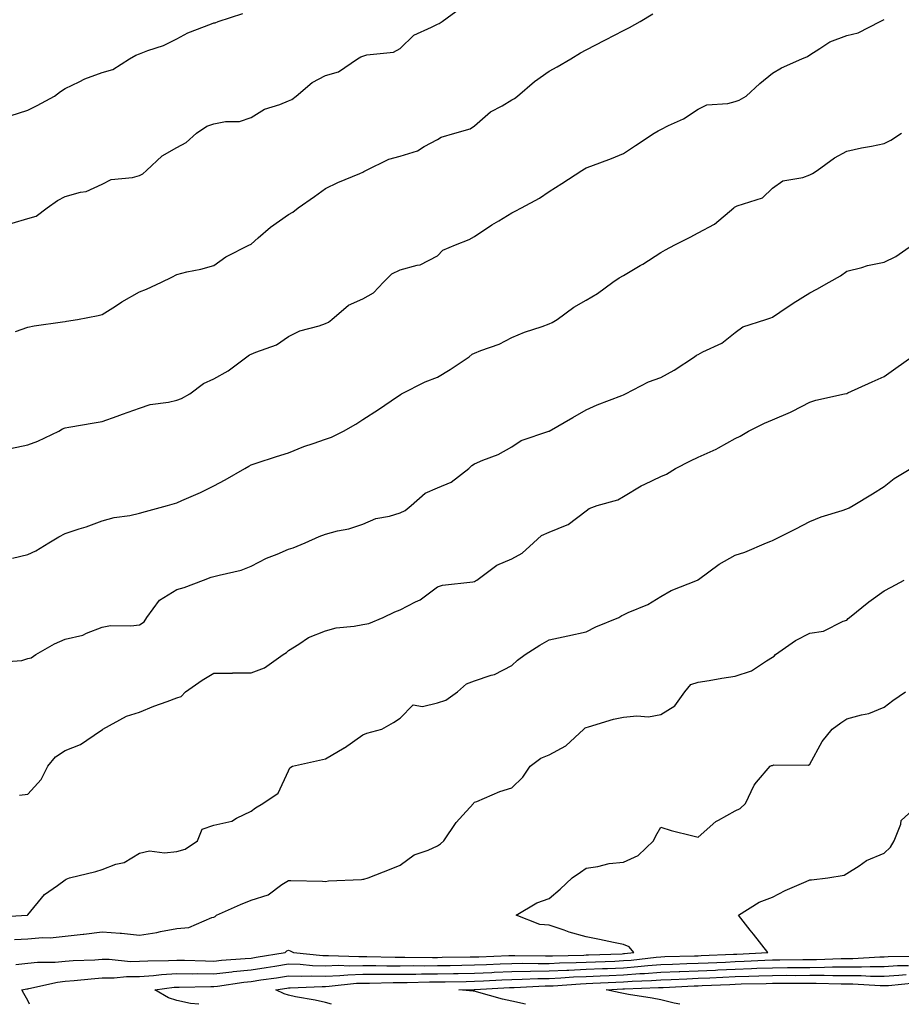
# Model space of a CAD drawing. Units: inches. Extents: x 1037123 to 1039763, y 7319018 to 7321658.
# Drawn here: x 1038026 to 1038263, y 7319018 to 7319282 of the extents above; entities that cross this region are included whole.
import ezdxf

# ---------------------------------------------------------------- set-up
doc = ezdxf.new("R2010")
doc.units = ezdxf.units.IN
doc.header["$MEASUREMENT"] = 0
doc.layers.add('Contour_10377319', color=7, linetype='Continuous', true_color=0xaceb88)

msp = doc.modelspace()

# ---------------------------------------------------------------- linework, layer by layer
at = {"layer": 'Contour_10377319'}
for points in [[(1038023.34, 7319256.63, 3197), (1038028.05, 7319258.14, 3197), (1038030.61, 7319259.37, 3197), (1038035.2, 7319261.92, 3197), (1038036.82, 7319263.14, 3197), (1038038.05, 7319263.98, 3197), (1038041.88, 7319265.75, 3197), (1038043.4, 7319266.56, 3197), (1038048.05, 7319268.23, 3197), (1038050.9, 7319269.07, 3197), (1038055.34, 7319271.92, 3197), (1038057.09, 7319272.87, 3197), (1038058.05, 7319273.25, 3197), (1038060.26, 7319274.12, 3197), (1038064.5, 7319275.48, 3197), (1038068.05, 7319277.26, 3197), (1038071.08, 7319278.88, 3197), (1038077.41, 7319281.27, 3197), (1038078.05, 7319281.55, 3197), (1038078.36, 7319281.61, 3197), (1038079.22, 7319281.92, 3197), (1038085.84, 7319284.12, 3197)], [(1038023.89, 7319227.76, 3196), (1038028.05, 7319229.04, 3196), (1038030.32, 7319229.64, 3196), (1038033.3, 7319231.92, 3196), (1038036.06, 7319233.9, 3196), (1038038.05, 7319234.92, 3196), (1038042.23, 7319236.09, 3196), (1038043.73, 7319236.24, 3196), (1038048.05, 7319238.27, 3196), (1038050.49, 7319239.48, 3196), (1038056.19, 7319240.07, 3196), (1038058.05, 7319240.61, 3196), (1038058.93, 7319241.03, 3196), (1038059.94, 7319241.92, 3196), (1038064.16, 7319245.82, 3196), (1038068.05, 7319248.09, 3196), (1038070.57, 7319249.4, 3196), (1038073.4, 7319251.92, 3196), (1038076.17, 7319253.79, 3196), (1038078.05, 7319254.43, 3196), (1038081.19, 7319255.07, 3196), (1038084.87, 7319255.11, 3196), (1038088.05, 7319256.16, 3196), (1038091.62, 7319258.36, 3196), (1038095.78, 7319259.65, 3196), (1038098.05, 7319260.61, 3196), (1038098.97, 7319261, 3196), (1038100.1, 7319261.92, 3196), (1038104.44, 7319265.54, 3196), (1038108.05, 7319267.4, 3196), (1038111.53, 7319268.45, 3196), (1038116.6, 7319271.92, 3196), (1038117.5, 7319272.47, 3196), (1038118.05, 7319272.66, 3196), (1038119.12, 7319272.99, 3196), (1038126.31, 7319273.67, 3196), (1038128.05, 7319274.7, 3196), (1038131.72, 7319278.25, 3196), (1038136.51, 7319280.39, 3196), (1038138.05, 7319281.25, 3196), (1038138.56, 7319281.42, 3196), (1038139.3, 7319281.92, 3196), (1038144.38, 7319285.6, 3196)], [(1038024.77, 7319198.64, 3195), (1038028.05, 7319199.81, 3195), (1038029.75, 7319200.21, 3195), (1038037.41, 7319201.27, 3195), (1038038.05, 7319201.4, 3195), (1038038.48, 7319201.49, 3195), (1038041.41, 7319201.92, 3195), (1038046.98, 7319203, 3195), (1038048.05, 7319203.21, 3195), (1038051.64, 7319205.5, 3195), (1038053.34, 7319206.63, 3195), (1038058.05, 7319209.37, 3195), (1038059.92, 7319210.04, 3195), (1038063.93, 7319211.92, 3195), (1038066.7, 7319213.27, 3195), (1038068.05, 7319213.99, 3195), (1038070.8, 7319214.68, 3195), (1038074.57, 7319215.39, 3195), (1038078.05, 7319216.42, 3195), (1038081.21, 7319218.76, 3195), (1038087.58, 7319221.92, 3195), (1038087.87, 7319222.09, 3195), (1038088.05, 7319222.18, 3195), (1038089.94, 7319223.82, 3195), (1038093.25, 7319226.72, 3195), (1038098.05, 7319230.14, 3195), (1038099.2, 7319230.77, 3195), (1038100.63, 7319231.92, 3195), (1038105.06, 7319234.91, 3195), (1038108.05, 7319237.08, 3195), (1038111.29, 7319238.69, 3195), (1038117.27, 7319241.13, 3195), (1038118.05, 7319241.48, 3195), (1038118.34, 7319241.63, 3195), (1038118.85, 7319241.92, 3195), (1038125.02, 7319244.95, 3195), (1038128.05, 7319245.8, 3195), (1038132.72, 7319247.24, 3195), (1038134.51, 7319248.39, 3195), (1038138.05, 7319250.21, 3195), (1038139.07, 7319250.9, 3195), (1038142.78, 7319251.92, 3195), (1038146.86, 7319253.1, 3195), (1038148.05, 7319253.91, 3195), (1038152.29, 7319257.69, 3195), (1038155.45, 7319259.31, 3195), (1038158.05, 7319260.87, 3195), (1038158.73, 7319261.24, 3195), (1038159.61, 7319261.92, 3195), (1038164.18, 7319265.79, 3195), (1038168.05, 7319268.55, 3195), (1038170.2, 7319269.78, 3195), (1038173.85, 7319271.92, 3195), (1038176.47, 7319273.51, 3195), (1038178.05, 7319274.3, 3195), (1038183.01, 7319276.96, 3195), (1038183.17, 7319277.03, 3195), (1038188.05, 7319279.51, 3195), (1038189.65, 7319280.32, 3195), (1038192.5, 7319281.92, 3195), (1038195.94, 7319284.02, 3195)], [(1038023.44, 7319167.3, 3194), (1038028.05, 7319168.26, 3194), (1038030.75, 7319169.23, 3194), (1038036.35, 7319171.92, 3194), (1038037.41, 7319172.56, 3194), (1038038.05, 7319172.78, 3194), (1038039.09, 7319172.96, 3194), (1038045.86, 7319174.12, 3194), (1038048.05, 7319174.5, 3194), (1038052.09, 7319175.96, 3194), (1038053.5, 7319176.46, 3194), (1038058.05, 7319178.13, 3194), (1038060.88, 7319179.08, 3194), (1038065.82, 7319179.69, 3194), (1038068.05, 7319180.23, 3194), (1038069.32, 7319180.66, 3194), (1038071.57, 7319181.92, 3194), (1038075.22, 7319184.75, 3194), (1038078.05, 7319185.96, 3194), (1038081.86, 7319188.1, 3194), (1038086.86, 7319191.92, 3194), (1038087.56, 7319192.4, 3194), (1038088.05, 7319192.6, 3194), (1038089.3, 7319193.17, 3194), (1038094.87, 7319195.1, 3194), (1038098.05, 7319197.35, 3194), (1038101.12, 7319198.85, 3194), (1038106.31, 7319200.19, 3194), (1038108.05, 7319200.81, 3194), (1038108.81, 7319201.17, 3194), (1038109.75, 7319201.92, 3194), (1038114.22, 7319205.75, 3194), (1038118.05, 7319207.45, 3194), (1038120.86, 7319209.11, 3194), (1038123.62, 7319211.92, 3194), (1038125.82, 7319214.15, 3194), (1038128.05, 7319215.21, 3194), (1038132.64, 7319216.51, 3194), (1038133.4, 7319216.56, 3194), (1038138.05, 7319219.04, 3194), (1038139.48, 7319220.5, 3194), (1038142.93, 7319221.92, 3194), (1038146.62, 7319223.36, 3194), (1038148.05, 7319224.16, 3194), (1038152.64, 7319227.33, 3194), (1038154.55, 7319228.43, 3194), (1038158.05, 7319230.54, 3194), (1038158.97, 7319230.99, 3194), (1038160.69, 7319231.92, 3194), (1038165.45, 7319234.52, 3194), (1038168.05, 7319236.3, 3194), (1038171.51, 7319238.45, 3194), (1038176.82, 7319241.92, 3194), (1038177.6, 7319242.37, 3194), (1038178.05, 7319242.67, 3194), (1038179.26, 7319243.12, 3194), (1038184.79, 7319245.18, 3194), (1038188.05, 7319246.45, 3194), (1038191.29, 7319248.67, 3194), (1038196.29, 7319251.92, 3194), (1038197.39, 7319252.59, 3194), (1038198.05, 7319252.92, 3194), (1038200.1, 7319253.98, 3194), (1038204.14, 7319255.83, 3194), (1038208.05, 7319258.37, 3194), (1038210.43, 7319259.54, 3194), (1038216.08, 7319259.94, 3194), (1038218.05, 7319260.48, 3194), (1038219.14, 7319260.83, 3194), (1038220.96, 7319261.92, 3194), (1038224.67, 7319265.29, 3194), (1038228.05, 7319268.06, 3194), (1038230.45, 7319269.53, 3194), (1038235.96, 7319271.92, 3194), (1038237.41, 7319272.56, 3194), (1038238.05, 7319273.02, 3194), (1038240.78, 7319274.66, 3194), (1038243.46, 7319276.51, 3194), (1038248.05, 7319278.19, 3194), (1038251.08, 7319278.9, 3194), (1038257, 7319281.92, 3194), (1038257.7, 7319282.28, 3194), (1038258.05, 7319282.44, 3194)], [(1038023.93, 7319137.79, 3193), (1038028.05, 7319138.83, 3193), (1038030.18, 7319139.79, 3193), (1038033.75, 7319141.92, 3193), (1038036.41, 7319143.56, 3193), (1038038.05, 7319144.42, 3193), (1038041.82, 7319145.68, 3193), (1038043.69, 7319146.27, 3193), (1038048.05, 7319147.83, 3193), (1038051.25, 7319148.71, 3193), (1038055.43, 7319149.3, 3193), (1038058.05, 7319149.88, 3193), (1038059.67, 7319150.3, 3193), (1038065.61, 7319151.92, 3193), (1038067.44, 7319152.53, 3193), (1038068.05, 7319152.66, 3193), (1038069.42, 7319153.29, 3193), (1038074.48, 7319155.49, 3193), (1038078.05, 7319157.27, 3193), (1038081.1, 7319158.88, 3193), (1038086.33, 7319161.92, 3193), (1038087.46, 7319162.52, 3193), (1038088.05, 7319162.84, 3193), (1038089.42, 7319163.28, 3193), (1038094.87, 7319165.1, 3193), (1038098.05, 7319166.09, 3193), (1038102.19, 7319167.77, 3193), (1038104.73, 7319168.59, 3193), (1038108.05, 7319169.8, 3193), (1038109.63, 7319170.34, 3193), (1038112.84, 7319171.92, 3193), (1038116.12, 7319173.84, 3193), (1038118.05, 7319175.01, 3193), (1038122.25, 7319177.73, 3193), (1038127.33, 7319181.21, 3193), (1038128.05, 7319181.69, 3193), (1038128.19, 7319181.78, 3193), (1038128.46, 7319181.92, 3193), (1038134.77, 7319185.19, 3193), (1038138.05, 7319186.43, 3193), (1038141.51, 7319188.46, 3193), (1038146.55, 7319191.92, 3193), (1038147.39, 7319192.58, 3193), (1038148.05, 7319192.89, 3193), (1038149.69, 7319193.57, 3193), (1038154.65, 7319195.32, 3193), (1038158.05, 7319197.03, 3193), (1038161.45, 7319198.52, 3193), (1038166.17, 7319200.05, 3193), (1038168.05, 7319200.75, 3193), (1038168.85, 7319201.12, 3193), (1038170.18, 7319201.92, 3193), (1038174.71, 7319205.26, 3193), (1038178.05, 7319207.12, 3193), (1038181.08, 7319208.9, 3193), (1038185.14, 7319211.92, 3193), (1038186.86, 7319213.11, 3193), (1038188.05, 7319213.76, 3193), (1038192.54, 7319216.42, 3193), (1038193.19, 7319216.78, 3193), (1038198.05, 7319219.9, 3193), (1038199.36, 7319220.62, 3193), (1038201.84, 7319221.92, 3193), (1038205.9, 7319224.06, 3193), (1038208.05, 7319225.14, 3193), (1038212.46, 7319227.52, 3193), (1038217.66, 7319231.92, 3193), (1038217.87, 7319232.09, 3193), (1038218.05, 7319232.16, 3193), (1038218.52, 7319232.39, 3193), (1038225.41, 7319234.56, 3193), (1038228.05, 7319237.14, 3193), (1038230.8, 7319239.17, 3193), (1038236.17, 7319240.04, 3193), (1038238.05, 7319240.74, 3193), (1038238.83, 7319241.13, 3193), (1038240.06, 7319241.92, 3193), (1038244.67, 7319245.29, 3193), (1038248.05, 7319247.14, 3193), (1038251.96, 7319248.01, 3193), (1038254.61, 7319248.48, 3193), (1038258.05, 7319249.2, 3193), (1038259.87, 7319250.1, 3193), (1038262.7, 7319251.92, 3193)], [(1038020.06, 7319109.92, 3192), (1038026.49, 7319110.36, 3192), (1038028.05, 7319110.86, 3192), (1038028.93, 7319111.05, 3192), (1038030.18, 7319111.92, 3192), (1038035.2, 7319114.77, 3192), (1038038.05, 7319116.03, 3192), (1038042.82, 7319117.15, 3192), (1038043.79, 7319117.66, 3192), (1038048.05, 7319119.24, 3192), (1038050.26, 7319119.72, 3192), (1038055.73, 7319119.6, 3192), (1038058.05, 7319119.94, 3192), (1038059.3, 7319120.67, 3192), (1038060.06, 7319121.92, 3192), (1038063.46, 7319126.51, 3192), (1038068.05, 7319129.43, 3192), (1038070.04, 7319129.93, 3192), (1038075.2, 7319131.92, 3192), (1038077.31, 7319132.67, 3192), (1038078.05, 7319132.86, 3192), (1038079.42, 7319133.28, 3192), (1038085.35, 7319134.63, 3192), (1038088.05, 7319135.7, 3192), (1038092.19, 7319137.78, 3192), (1038095.02, 7319138.89, 3192), (1038098.05, 7319140.2, 3192), (1038099.34, 7319140.63, 3192), (1038102.56, 7319141.92, 3192), (1038106.31, 7319143.65, 3192), (1038108.05, 7319144.3, 3192), (1038111.27, 7319145.14, 3192), (1038114.26, 7319145.7, 3192), (1038118.05, 7319146.91, 3192), (1038121.53, 7319148.43, 3192), (1038125.24, 7319149.1, 3192), (1038128.05, 7319149.96, 3192), (1038129.36, 7319150.6, 3192), (1038131, 7319151.92, 3192), (1038134.73, 7319155.24, 3192), (1038138.05, 7319156.73, 3192), (1038141.76, 7319158.2, 3192), (1038146.51, 7319161.92, 3192), (1038147.31, 7319162.66, 3192), (1038148.05, 7319163.15, 3192), (1038150.24, 7319164.1, 3192), (1038154.36, 7319165.61, 3192), (1038158.05, 7319167.67, 3192), (1038160.55, 7319169.41, 3192), (1038168.03, 7319171.9, 3192), (1038168.05, 7319171.91, 3192), (1038168.07, 7319171.92, 3192), (1038174.42, 7319175.55, 3192), (1038178.05, 7319177.63, 3192), (1038181, 7319178.98, 3192), (1038187.6, 7319181.47, 3192), (1038188.05, 7319181.65, 3192), (1038188.23, 7319181.75, 3192), (1038188.56, 7319181.92, 3192), (1038194.79, 7319185.18, 3192), (1038198.05, 7319186.33, 3192), (1038201.68, 7319188.29, 3192), (1038207.09, 7319191.92, 3192), (1038207.64, 7319192.34, 3192), (1038208.05, 7319192.52, 3192), (1038209.36, 7319193.23, 3192), (1038214.44, 7319195.53, 3192), (1038218.05, 7319198.4, 3192), (1038220.06, 7319199.91, 3192), (1038226.25, 7319201.92, 3192), (1038227.6, 7319202.36, 3192), (1038228.05, 7319202.57, 3192), (1038229.98, 7319203.85, 3192), (1038233.64, 7319206.33, 3192), (1038238.05, 7319209.05, 3192), (1038239.96, 7319210.02, 3192), (1038243.26, 7319211.92, 3192), (1038246.29, 7319213.67, 3192), (1038248.05, 7319214.9, 3192), (1038252.03, 7319215.89, 3192), (1038253.54, 7319216.43, 3192), (1038258.05, 7319217.28, 3192), (1038261.19, 7319218.78, 3192), (1038265.63, 7319221.92, 3192)], [(1038025.8, 7319074.17, 3191), (1038028.05, 7319074.41, 3191), (1038031.64, 7319078.33, 3191), (1038033.48, 7319081.92, 3191), (1038035.53, 7319084.45, 3191), (1038038.05, 7319086.14, 3191), (1038042.23, 7319087.74, 3191), (1038047.6, 7319091.47, 3191), (1038048.05, 7319091.74, 3191), (1038048.17, 7319091.8, 3191), (1038048.25, 7319091.92, 3191), (1038054.57, 7319095.4, 3191), (1038058.05, 7319096.47, 3191), (1038061.9, 7319098.07, 3191), (1038065.45, 7319099.32, 3191), (1038068.05, 7319100.3, 3191), (1038069.26, 7319100.7, 3191), (1038070.37, 7319101.92, 3191), (1038074.92, 7319105.04, 3191), (1038078.05, 7319106.92, 3191), (1038083.01, 7319106.96, 3191), (1038083.11, 7319106.98, 3191), (1038088.05, 7319107.03, 3191), (1038091.59, 7319108.38, 3191), (1038096.62, 7319111.92, 3191), (1038097.52, 7319112.45, 3191), (1038098.05, 7319113, 3191), (1038100.84, 7319114.72, 3191), (1038103.44, 7319116.53, 3191), (1038108.05, 7319118.32, 3191), (1038110.9, 7319119.07, 3191), (1038115.69, 7319119.55, 3191), (1038118.05, 7319120.04, 3191), (1038119.69, 7319120.28, 3191), (1038123.52, 7319121.92, 3191), (1038126.59, 7319123.39, 3191), (1038128.05, 7319123.92, 3191), (1038132.19, 7319126.06, 3191), (1038133.4, 7319126.58, 3191), (1038138.05, 7319130.07, 3191), (1038139.44, 7319130.54, 3191), (1038147.58, 7319131.45, 3191), (1038148.05, 7319131.56, 3191), (1038148.28, 7319131.69, 3191), (1038148.64, 7319131.92, 3191), (1038154.05, 7319135.92, 3191), (1038158.05, 7319137.65, 3191), (1038160.78, 7319139.18, 3191), (1038163.85, 7319141.92, 3191), (1038166.06, 7319143.9, 3191), (1038168.05, 7319144.83, 3191), (1038172.91, 7319146.77, 3191), (1038173.15, 7319146.83, 3191), (1038178.05, 7319150.5, 3191), (1038178.81, 7319151.15, 3191), (1038180.94, 7319151.92, 3191), (1038186.51, 7319153.46, 3191), (1038188.05, 7319154.4, 3191), (1038192.78, 7319157.2, 3191), (1038193.77, 7319157.64, 3191), (1038198.05, 7319159.73, 3191), (1038199.57, 7319160.39, 3191), (1038202.03, 7319161.92, 3191), (1038206, 7319163.98, 3191), (1038208.05, 7319164.9, 3191), (1038212.93, 7319167.04, 3191), (1038213.54, 7319167.41, 3191), (1038218.05, 7319169.94, 3191), (1038219.38, 7319170.6, 3191), (1038221.6, 7319171.92, 3191), (1038225.94, 7319174.03, 3191), (1038228.05, 7319174.97, 3191), (1038232.93, 7319177.03, 3191), (1038233.46, 7319177.33, 3191), (1038238.05, 7319179.69, 3191), (1038239.71, 7319180.26, 3191), (1038247.41, 7319181.92, 3191), (1038247.95, 7319182.02, 3191), (1038248.05, 7319182.06, 3191), (1038248.3, 7319182.18, 3191), (1038254.83, 7319185.15, 3191), (1038258.05, 7319186.63, 3191), (1038261.16, 7319188.81, 3191), (1038265.47, 7319191.92, 3191)], [(1038018.6, 7319041.37, 3190), (1038027.89, 7319041.92, 3190), (1038027.99, 7319041.97, 3190), (1038028.05, 7319042, 3190), (1038032.52, 7319047.45, 3190), (1038036, 7319049.88, 3190), (1038038.05, 7319051.42, 3190), (1038038.36, 7319051.61, 3190), (1038039.24, 7319051.92, 3190), (1038046.33, 7319053.64, 3190), (1038048.05, 7319054.23, 3190), (1038051.72, 7319055.6, 3190), (1038053.91, 7319056.07, 3190), (1038058.05, 7319058.58, 3190), (1038060.73, 7319059.25, 3190), (1038064.77, 7319058.64, 3190), (1038068.05, 7319059.07, 3190), (1038070.3, 7319059.68, 3190), (1038073.66, 7319061.92, 3190), (1038074.92, 7319065.04, 3190), (1038078.05, 7319066.09, 3190), (1038082.84, 7319067.14, 3190), (1038084.12, 7319067.98, 3190), (1038088.05, 7319069.83, 3190), (1038089.22, 7319070.75, 3190), (1038091.16, 7319071.92, 3190), (1038095.3, 7319074.67, 3190), (1038098.05, 7319080.71, 3190), (1038098.44, 7319081.53, 3190), (1038099.12, 7319081.92, 3190), (1038106.37, 7319083.6, 3190), (1038108.05, 7319083.92, 3190), (1038112.99, 7319086.85, 3190), (1038113.07, 7319086.9, 3190), (1038118.05, 7319090.41, 3190), (1038119.14, 7319090.82, 3190), (1038123.11, 7319091.92, 3190), (1038126.31, 7319093.65, 3190), (1038128.05, 7319094.88, 3190), (1038131.57, 7319098.4, 3190), (1038134.09, 7319097.95, 3190), (1038138.05, 7319098.97, 3190), (1038140.3, 7319099.67, 3190), (1038143.46, 7319101.92, 3190), (1038145.86, 7319104.1, 3190), (1038148.05, 7319104.87, 3190), (1038152.5, 7319106.38, 3190), (1038153.42, 7319106.55, 3190), (1038158.05, 7319108.99, 3190), (1038159.53, 7319110.44, 3190), (1038161.62, 7319111.92, 3190), (1038165.53, 7319114.44, 3190), (1038168.05, 7319115.9, 3190), (1038173.05, 7319116.93, 3190), (1038173.07, 7319116.93, 3190), (1038178.05, 7319118.04, 3190), (1038180.65, 7319119.33, 3190), (1038186.8, 7319121.92, 3190), (1038187.6, 7319122.37, 3190), (1038188.05, 7319122.58, 3190), (1038189.32, 7319123.19, 3190), (1038194.57, 7319125.4, 3190), (1038198.05, 7319127.54, 3190), (1038200.84, 7319129.13, 3190), (1038207.95, 7319131.92, 3190), (1038208.01, 7319131.95, 3190), (1038208.05, 7319131.96, 3190), (1038208.21, 7319132.08, 3190), (1038213.77, 7319136.19, 3190), (1038218.05, 7319138.59, 3190), (1038220.59, 7319139.39, 3190), (1038226.47, 7319141.92, 3190), (1038227.6, 7319142.37, 3190), (1038228.05, 7319142.54, 3190), (1038229.3, 7319143.17, 3190), (1038234.32, 7319145.65, 3190), (1038238.05, 7319147.65, 3190), (1038241.08, 7319148.9, 3190), (1038246.72, 7319150.58, 3190), (1038248.05, 7319151.05, 3190), (1038248.64, 7319151.33, 3190), (1038249.73, 7319151.92, 3190), (1038254.89, 7319155.07, 3190), (1038258.05, 7319157.09, 3190), (1038260.76, 7319159.2, 3190), (1038265.16, 7319161.92, 3190)], [(1038024.53, 7319035.44, 3189), (1038028.05, 7319035.58, 3189), (1038032.03, 7319035.9, 3189), (1038034.09, 7319035.88, 3189), (1038038.05, 7319036.28, 3189), (1038042.97, 7319036.84, 3189), (1038043.13, 7319036.85, 3189), (1038048.05, 7319037.49, 3189), (1038052.87, 7319037.09, 3189), (1038053.23, 7319037.1, 3189), (1038058.05, 7319036.58, 3189), (1038062.72, 7319037.25, 3189), (1038063.66, 7319037.53, 3189), (1038068.05, 7319038.36, 3189), (1038071.33, 7319038.64, 3189), (1038077.44, 7319041.31, 3189), (1038078.05, 7319041.42, 3189), (1038078.36, 7319041.61, 3189), (1038078.73, 7319041.92, 3189), (1038085.22, 7319044.76, 3189), (1038088.05, 7319045.94, 3189), (1038092.6, 7319047.38, 3189), (1038096.29, 7319050.16, 3189), (1038098.05, 7319051.27, 3189), (1038098.73, 7319051.25, 3189), (1038107.17, 7319051.04, 3189), (1038108.05, 7319051.01, 3189), (1038108.77, 7319051.19, 3189), (1038117.64, 7319051.51, 3189), (1038118.05, 7319051.58, 3189), (1038118.32, 7319051.65, 3189), (1038119.46, 7319051.92, 3189), (1038125.61, 7319054.35, 3189), (1038128.05, 7319055.33, 3189), (1038131.84, 7319058.13, 3189), (1038135.55, 7319059.42, 3189), (1038138.05, 7319060.59, 3189), (1038138.87, 7319061.1, 3189), (1038139.79, 7319061.92, 3189), (1038143.13, 7319066.84, 3189), (1038144.91, 7319068.77, 3189), (1038147.74, 7319071.92, 3189), (1038147.87, 7319072.1, 3189), (1038148.05, 7319072.28, 3189), (1038148.62, 7319072.48, 3189), (1038154.81, 7319075.17, 3189), (1038158.05, 7319076.1, 3189), (1038160.98, 7319078.99, 3189), (1038163.01, 7319081.92, 3189), (1038165.86, 7319084.11, 3189), (1038168.05, 7319085.04, 3189), (1038172.56, 7319087.42, 3189), (1038177.41, 7319091.92, 3189), (1038177.7, 7319092.27, 3189), (1038178.05, 7319092.35, 3189), (1038178.62, 7319092.49, 3189), (1038185.39, 7319094.57, 3189), (1038188.05, 7319095.1, 3189), (1038191.64, 7319095.51, 3189), (1038194.79, 7319095.19, 3189), (1038198.05, 7319095.82, 3189), (1038201.8, 7319098.16, 3189), (1038204.5, 7319101.92, 3189), (1038206.14, 7319103.84, 3189), (1038208.05, 7319104.47, 3189), (1038211.08, 7319104.95, 3189), (1038214.42, 7319105.56, 3189), (1038218.05, 7319106.1, 3189), (1038222.44, 7319107.53, 3189), (1038226.41, 7319110.28, 3189), (1038228.05, 7319111.22, 3189), (1038228.46, 7319111.51, 3189), (1038228.85, 7319111.92, 3189), (1038234.24, 7319115.72, 3189), (1038238.05, 7319117.63, 3189), (1038241.74, 7319118.22, 3189), (1038247.03, 7319120.9, 3189), (1038248.05, 7319121.2, 3189), (1038248.36, 7319121.62, 3189), (1038248.69, 7319121.92, 3189), (1038253.93, 7319126.05, 3189), (1038258.05, 7319129.02, 3189), (1038259.91, 7319130.06, 3189), (1038263.4, 7319131.92, 3189)], [(1038024.85, 7319028.72, 3188), (1038028.05, 7319029.02, 3188), (1038030.63, 7319029.34, 3188), (1038035.43, 7319029.31, 3188), (1038038.05, 7319029.57, 3188), (1038040.24, 7319029.74, 3188), (1038046.1, 7319029.96, 3188), (1038048.05, 7319030.1, 3188), (1038049.87, 7319030.11, 3188), (1038055.67, 7319029.54, 3188), (1038058.05, 7319029.55, 3188), (1038060.26, 7319029.71, 3188), (1038065.88, 7319029.75, 3188), (1038068.05, 7319029.89, 3188), (1038070.1, 7319029.87, 3188), (1038075.78, 7319029.65, 3188), (1038078.05, 7319029.63, 3188), (1038080.12, 7319029.86, 3188), (1038086.39, 7319030.26, 3188), (1038088.05, 7319030.42, 3188), (1038089.36, 7319030.62, 3188), (1038097.19, 7319031.92, 3188), (1038097.62, 7319032.35, 3188), (1038098.05, 7319032.51, 3188), (1038098.52, 7319032.4, 3188), (1038099.38, 7319031.92, 3188), (1038107.25, 7319031.12, 3188), (1038108.05, 7319031.1, 3188), (1038108.83, 7319031.13, 3188), (1038116.92, 7319030.8, 3188), (1038118.05, 7319030.83, 3188), (1038119.14, 7319030.83, 3188), (1038126.76, 7319030.62, 3188), (1038128.05, 7319030.62, 3188), (1038129.34, 7319030.63, 3188), (1038136.7, 7319030.58, 3188), (1038138.05, 7319030.59, 3188), (1038139.36, 7319030.62, 3188), (1038146.86, 7319030.72, 3188), (1038148.05, 7319030.74, 3188), (1038149.18, 7319030.79, 3188), (1038157.21, 7319031.07, 3188), (1038158.05, 7319031.11, 3188), (1038158.85, 7319031.12, 3188), (1038167.11, 7319030.99, 3188), (1038168.05, 7319031.01, 3188), (1038168.93, 7319031.05, 3188), (1038177.37, 7319031.24, 3188), (1038178.05, 7319031.27, 3188), (1038178.67, 7319031.3, 3188), (1038187.72, 7319031.59, 3188), (1038188.05, 7319031.61, 3188), (1038188.34, 7319031.63, 3188), (1038190.78, 7319031.92, 3188), (1038189.57, 7319033.45, 3188), (1038188.05, 7319034.04, 3188), (1038185.37, 7319034.6, 3188), (1038181.57, 7319035.44, 3188), (1038178.05, 7319036.15, 3188), (1038173.46, 7319037.33, 3188), (1038172.07, 7319037.9, 3188), (1038168.05, 7319039.23, 3188), (1038165.59, 7319039.46, 3188), (1038159.24, 7319041.92, 3188), (1038164.75, 7319045.22, 3188), (1038168.05, 7319046.4, 3188), (1038171.04, 7319048.93, 3188), (1038174.24, 7319051.92, 3188), (1038176.45, 7319053.52, 3188), (1038178.05, 7319054.58, 3188), (1038181.14, 7319055, 3188), (1038184.16, 7319055.8, 3188), (1038188.05, 7319056.2, 3188), (1038191.98, 7319057.99, 3188), (1038196.08, 7319061.92, 3188), (1038196.72, 7319063.25, 3188), (1038198.05, 7319065.56, 3188), (1038200.8, 7319064.68, 3188), (1038206.7, 7319063.27, 3188), (1038208.05, 7319062.89, 3188), (1038212.85, 7319067.12, 3188), (1038213.58, 7319067.46, 3188), (1038218.05, 7319069.94, 3188), (1038219.4, 7319070.57, 3188), (1038220.78, 7319071.92, 3188), (1038223.09, 7319076.88, 3188), (1038223.75, 7319077.62, 3188), (1038227.39, 7319081.92, 3188), (1038227.82, 7319082.15, 3188), (1038228.05, 7319082.17, 3188), (1038228.4, 7319082.28, 3188), (1038237.74, 7319082.24, 3188), (1038238.05, 7319082.49, 3188), (1038241.43, 7319088.55, 3188), (1038244.05, 7319091.92, 3188), (1038246.39, 7319093.59, 3188), (1038248.05, 7319094.7, 3188), (1038251.92, 7319095.78, 3188), (1038253.91, 7319096.06, 3188), (1038258.05, 7319097.8, 3188), (1038260.41, 7319099.56, 3188), (1038263.77, 7319101.92, 3188)], [(1038028.53, 7319018, 3187), (1038028.05, 7319019.06, 3187), (1038027.01, 7319020.88, 3187), (1038026.45, 7319021.92, 3187), (1038027.82, 7319022.16, 3187), (1038028.05, 7319022.18, 3187), (1038028.34, 7319022.22, 3187), (1038036, 7319023.96, 3187), (1038038.05, 7319024.17, 3187), (1038040.47, 7319024.35, 3187), (1038045.12, 7319024.86, 3187), (1038048.05, 7319025.07, 3187), (1038051.21, 7319025.08, 3187), (1038054.53, 7319025.44, 3187), (1038058.05, 7319025.45, 3187), (1038061.86, 7319025.73, 3187), (1038063.97, 7319026, 3187), (1038068.05, 7319026.27, 3187), (1038072.35, 7319026.22, 3187), (1038073.71, 7319026.25, 3187), (1038078.05, 7319026.21, 3187), (1038082.87, 7319026.74, 3187), (1038083.19, 7319026.78, 3187), (1038088.05, 7319027.28, 3187), (1038092.07, 7319027.89, 3187), (1038094.42, 7319028.28, 3187), (1038098.05, 7319028.84, 3187), (1038101.21, 7319028.76, 3187), (1038104.55, 7319028.42, 3187), (1038108.05, 7319028.34, 3187), (1038111.51, 7319028.47, 3187), (1038114.48, 7319028.34, 3187), (1038118.05, 7319028.46, 3187), (1038121.53, 7319028.45, 3187), (1038124.5, 7319028.37, 3187), (1038128.05, 7319028.36, 3187), (1038131.59, 7319028.39, 3187), (1038134.5, 7319028.37, 3187), (1038138.05, 7319028.4, 3187), (1038141.51, 7319028.45, 3187), (1038144.63, 7319028.5, 3187), (1038148.05, 7319028.56, 3187), (1038151.27, 7319028.7, 3187), (1038154.96, 7319028.83, 3187), (1038158.05, 7319028.97, 3187), (1038160.96, 7319029.01, 3187), (1038165.08, 7319028.95, 3187), (1038168.05, 7319028.99, 3187), (1038170.84, 7319029.12, 3187), (1038175.35, 7319029.22, 3187), (1038178.05, 7319029.35, 3187), (1038180.53, 7319029.45, 3187), (1038185.75, 7319029.62, 3187), (1038188.05, 7319029.72, 3187), (1038190.1, 7319029.87, 3187), (1038196.8, 7319030.66, 3187), (1038198.05, 7319030.76, 3187), (1038199.16, 7319030.8, 3187), (1038207.15, 7319031.02, 3187), (1038208.05, 7319031.05, 3187), (1038208.89, 7319031.09, 3187), (1038217.58, 7319031.45, 3187), (1038218.05, 7319031.47, 3187), (1038218.48, 7319031.49, 3187), (1038226.78, 7319031.92, 3187), (1038222.93, 7319036.8, 3187), (1038222.03, 7319037.93, 3187), (1038218.91, 7319041.92, 3187), (1038224.5, 7319045.47, 3187), (1038228.05, 7319046.8, 3187), (1038231.45, 7319048.52, 3187), (1038237.09, 7319050.97, 3187), (1038238.05, 7319051.4, 3187), (1038238.5, 7319051.47, 3187), (1038242.87, 7319051.92, 3187), (1038247.33, 7319052.65, 3187), (1038248.05, 7319053.1, 3187), (1038251.33, 7319055.2, 3187), (1038253.34, 7319056.64, 3187), (1038258.05, 7319058.61, 3187), (1038259.75, 7319060.22, 3187), (1038260.76, 7319061.92, 3187), (1038262.5, 7319066.38, 3187), (1038262.6, 7319067.36, 3187), (1038267.6, 7319071.92, 3187)], [(1038073.96, 7319018, 3186), (1038071.76, 7319018.21, 3186), (1038068.05, 7319019.02, 3186), (1038065.88, 7319019.75, 3186), (1038062.17, 7319021.92, 3186), (1038067.39, 7319022.59, 3186), (1038068.05, 7319022.64, 3186), (1038068.75, 7319022.63, 3186), (1038077.17, 7319022.79, 3186), (1038078.05, 7319022.78, 3186), (1038079.03, 7319022.89, 3186), (1038086.04, 7319023.93, 3186), (1038088.05, 7319024.13, 3186), (1038090.67, 7319024.53, 3186), (1038094.85, 7319025.13, 3186), (1038098.05, 7319025.63, 3186), (1038101.66, 7319025.53, 3186), (1038104.32, 7319025.66, 3186), (1038108.05, 7319025.57, 3186), (1038111.84, 7319025.71, 3186), (1038114.01, 7319025.95, 3186), (1038118.05, 7319026.09, 3186), (1038122.21, 7319026.07, 3186), (1038123.87, 7319026.11, 3186), (1038128.05, 7319026.1, 3186), (1038132.27, 7319026.13, 3186), (1038133.79, 7319026.17, 3186), (1038138.05, 7319026.21, 3186), (1038142.41, 7319026.28, 3186), (1038143.67, 7319026.3, 3186), (1038148.05, 7319026.37, 3186), (1038152.72, 7319026.58, 3186), (1038153.34, 7319026.62, 3186), (1038158.05, 7319026.83, 3186), (1038163.03, 7319026.9, 3186), (1038163.07, 7319026.9, 3186), (1038168.05, 7319026.97, 3186), (1038172.78, 7319027.2, 3186), (1038173.34, 7319027.21, 3186), (1038178.05, 7319027.42, 3186), (1038182.37, 7319027.6, 3186), (1038183.77, 7319027.65, 3186), (1038188.05, 7319027.82, 3186), (1038191.86, 7319028.11, 3186), (1038194.55, 7319028.42, 3186), (1038198.05, 7319028.7, 3186), (1038201.16, 7319028.81, 3186), (1038205.04, 7319028.92, 3186), (1038208.05, 7319029.03, 3186), (1038210.82, 7319029.15, 3186), (1038215.47, 7319029.35, 3186), (1038218.05, 7319029.46, 3186), (1038220.43, 7319029.55, 3186), (1038225.96, 7319029.84, 3186), (1038228.05, 7319029.91, 3186), (1038230.04, 7319029.92, 3186), (1038236.17, 7319030.04, 3186), (1038238.05, 7319030.05, 3186), (1038239.91, 7319030.06, 3186), (1038246.45, 7319030.31, 3186), (1038248.05, 7319030.33, 3186), (1038249.65, 7319030.32, 3186), (1038256.86, 7319030.74, 3186), (1038258.05, 7319030.73, 3186), (1038259.16, 7319030.8, 3186), (1038267.07, 7319030.94, 3186)], [(1038109.62, 7319018, 3185), (1038108.05, 7319018.47, 3185), (1038105.26, 7319019.12, 3185), (1038099.94, 7319020.04, 3185), (1038098.05, 7319020.43, 3185), (1038096.92, 7319020.78, 3185), (1038094.65, 7319021.92, 3185), (1038097.62, 7319022.34, 3185), (1038098.05, 7319022.41, 3185), (1038098.52, 7319022.39, 3185), (1038107.15, 7319022.82, 3185), (1038108.05, 7319022.8, 3185), (1038108.97, 7319022.84, 3185), (1038116.31, 7319023.65, 3185), (1038118.05, 7319023.71, 3185), (1038119.83, 7319023.7, 3185), (1038126.14, 7319023.84, 3185), (1038128.05, 7319023.84, 3185), (1038129.98, 7319023.85, 3185), (1038135.98, 7319024, 3185), (1038138.05, 7319024.01, 3185), (1038140.18, 7319024.04, 3185), (1038145.82, 7319024.15, 3185), (1038148.05, 7319024.18, 3185), (1038150.41, 7319024.29, 3185), (1038155.39, 7319024.57, 3185), (1038158.05, 7319024.69, 3185), (1038160.86, 7319024.73, 3185), (1038165.06, 7319024.91, 3185), (1038168.05, 7319024.96, 3185), (1038171.23, 7319025.11, 3185), (1038174.63, 7319025.34, 3185), (1038178.05, 7319025.5, 3185), (1038181.78, 7319025.66, 3185), (1038184.2, 7319025.77, 3185), (1038188.05, 7319025.93, 3185), (1038192.39, 7319026.25, 3185), (1038193.67, 7319026.3, 3185), (1038198.05, 7319026.65, 3185), (1038202.95, 7319026.82, 3185), (1038203.13, 7319026.83, 3185), (1038208.05, 7319027.01, 3185), (1038212.76, 7319027.21, 3185), (1038213.36, 7319027.24, 3185), (1038218.05, 7319027.45, 3185), (1038222.37, 7319027.6, 3185), (1038223.81, 7319027.68, 3185), (1038228.05, 7319027.84, 3185), (1038232.11, 7319027.86, 3185), (1038234.03, 7319027.9, 3185), (1038238.05, 7319027.92, 3185), (1038242.03, 7319027.94, 3185), (1038244.16, 7319028.02, 3185), (1038248.05, 7319028.05, 3185), (1038251.94, 7319028.04, 3185), (1038254.3, 7319028.17, 3185), (1038258.05, 7319028.16, 3185), (1038261.6, 7319028.38, 3185), (1038264.55, 7319028.43, 3185)], [(1038161.73, 7319018, 3184), (1038158.05, 7319018.85, 3184), (1038155.55, 7319019.42, 3184), (1038148.58, 7319021.39, 3184), (1038148.05, 7319021.52, 3184), (1038147.7, 7319021.57, 3184), (1038143.79, 7319021.92, 3184), (1038147.97, 7319021.99, 3184), (1038148.05, 7319022, 3184), (1038148.13, 7319022, 3184), (1038157.44, 7319022.52, 3184), (1038158.05, 7319022.55, 3184), (1038158.67, 7319022.55, 3184), (1038167.03, 7319022.93, 3184), (1038168.05, 7319022.94, 3184), (1038169.12, 7319022.99, 3184), (1038176.47, 7319023.51, 3184), (1038178.05, 7319023.58, 3184), (1038179.79, 7319023.65, 3184), (1038186.02, 7319023.96, 3184), (1038188.05, 7319024.04, 3184), (1038190.34, 7319024.21, 3184), (1038195.59, 7319024.39, 3184), (1038198.05, 7319024.59, 3184), (1038200.82, 7319024.69, 3184), (1038205.08, 7319024.88, 3184), (1038208.05, 7319024.99, 3184), (1038211.25, 7319025.13, 3184), (1038214.69, 7319025.29, 3184), (1038218.05, 7319025.44, 3184), (1038221.7, 7319025.57, 3184), (1038224.34, 7319025.63, 3184), (1038228.05, 7319025.77, 3184), (1038231.92, 7319025.79, 3184), (1038234.2, 7319025.77, 3184), (1038238.05, 7319025.79, 3184), (1038241.94, 7319025.81, 3184), (1038244.22, 7319025.75, 3184), (1038248.05, 7319025.78, 3184), (1038251.9, 7319025.76, 3184), (1038254.38, 7319025.6, 3184), (1038258.05, 7319025.58, 3184), (1038261.96, 7319025.82, 3184), (1038263.95, 7319026.02, 3184)], [(1038203.13, 7319018, 3183), (1038201.66, 7319018.32, 3183), (1038198.05, 7319019.18, 3183), (1038195.76, 7319019.63, 3183), (1038189.34, 7319020.64, 3183), (1038188.05, 7319020.88, 3183), (1038187.17, 7319021.04, 3183), (1038183.38, 7319021.92, 3183), (1038187.84, 7319022.14, 3183), (1038188.05, 7319022.15, 3183), (1038188.3, 7319022.17, 3183), (1038197.48, 7319022.49, 3183), (1038198.05, 7319022.53, 3183), (1038198.67, 7319022.55, 3183), (1038207.03, 7319022.93, 3183), (1038208.05, 7319022.96, 3183), (1038209.14, 7319023.01, 3183), (1038216.6, 7319023.36, 3183), (1038218.05, 7319023.42, 3183), (1038219.61, 7319023.48, 3183), (1038226.33, 7319023.63, 3183), (1038228.05, 7319023.69, 3183), (1038229.83, 7319023.7, 3183), (1038236.33, 7319023.64, 3183), (1038238.05, 7319023.65, 3183), (1038239.79, 7319023.66, 3183), (1038246.47, 7319023.49, 3183), (1038248.05, 7319023.5, 3183), (1038249.63, 7319023.5, 3183), (1038256.96, 7319023.01, 3183), (1038258.05, 7319023.01, 3183), (1038259.2, 7319023.08, 3183), (1038266.19, 7319023.78, 3183)]]:
    msp.add_polyline3d(points, dxfattribs=at)

doc.saveas('drawing.dxf')
